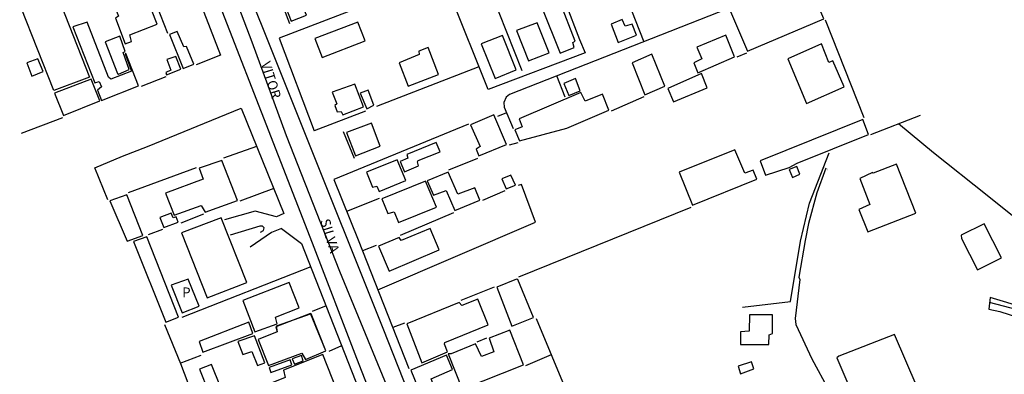
# Model space of a CAD drawing. Extents: x 175902 to 178317, y 1665955 to 1668731.
# Drawn here: x 176590 to 176843, y 1668022 to 1668113 of the extents above; entities that cross this region are included whole.
import ezdxf
from ezdxf.enums import TextEntityAlignment as Align

# ---------------------------------------------------------------- set-up
doc = ezdxf.new("R2010")
doc.units = 0
doc.header["$MEASUREMENT"] = 0
doc.layers.get('0').update_dxf_attribs({"linetype": 'CONTINUOUS'})
for name, color, linetype in [('V-BUEIRO', 5, 'CONTINUOUS'), ('V-EDIFICACAO', 2, 'CONTINUOUS'), ('V-EIXO_DE_LOGRADOURO', 3, 'CONTINUOUS'), ('V-LOTE', 1, 'CONTINUOUS'), ('V-NOME_DOS_LOGRADOUROS', 7, 'CONTINUOUS'), ('V-QUADRA', 6, 'CONTINUOUS'), ('V-TESTADA', 141, 'CONTINUOUS'), ('V-VALETA', 6, 'CONTINUOUS')]:
    doc.layers.add(name, color=color, linetype=linetype)

# ---------------------------------------------------------------- blocks, each defined once
blk = doc.blocks.new('305')
at = {"color": 0, "linetype": 'ByBlock', "lineweight": -2, "const_width": 0.05}
blk.add_lwpolyline([(0.73, 0.39, 0.60863), (-0.73, 0.38)], format="xyb", dxfattribs=at)
blk = doc.blocks.new('872KIP_img_geo')
at = {"layer": 'V-EDIFICACAO'}
for points in [[(176618.89, 1668129.04), (176612.8, 1668126.72), (176614.67, 1668121.26), (176613.15, 1668120.54), (176615.69, 1668113.94), (176614.91, 1668113.4), (176617.39, 1668106.79), (176619.06, 1668107.4), (176618.56, 1668109.14), (176625.63, 1668111.88), (176618.89, 1668129.04)], [(176770.69, 1668119.38), (176776.89, 1668104.96), (176796.4, 1668113.2), (176790.32, 1668127.34), (176770.69, 1668119.38)], [(176727.61, 1668122.56), (176723.73, 1668121.12), (176725.43, 1668116.83), (176724.17, 1668116.16), (176728.82, 1668104.4), (176732.46, 1668105.85), (176732.13, 1668107.14), (176732.72, 1668107.46), (176728.89, 1668117.42), (176729.52, 1668117.82), (176727.61, 1668122.56)], [(176590.77, 1668116.01), (176599.91, 1668119.66), (176608.28, 1668098.28), (176599.15, 1668094.86), (176590.77, 1668116.01)], [(176658.74, 1668115.68), (176659.98, 1668112.63), (176663.84, 1668114.13), (176662.61, 1668117.19), (176658.74, 1668115.68)], [(176613.7, 1668097.77), (176613.15, 1668098.24), (176607.71, 1668112.37), (176604.03, 1668111.17), (176609.66, 1668096.85), (176610.75, 1668097.14), (176611.34, 1668095.77), (176610.29, 1668094.91), (176611.36, 1668092.33), (176620.85, 1668096.05), (176617.61, 1668104.31), (176617.41, 1668104.23), (176619.05, 1668099.84), (176613.7, 1668097.77)], [(176666.04, 1668108.15), (176667.89, 1668103.29), (176678.94, 1668107.56), (176677.03, 1668112.41), (176666.04, 1668108.15)], [(176717.68, 1668110.24), (176720.79, 1668102.44), (176726.03, 1668104.49), (176722.95, 1668112.22), (176717.68, 1668110.24)], [(176745.5, 1668111.35), (176744.71, 1668113.05), (176741.91, 1668111.9), (176743.75, 1668107.17), (176748.4, 1668109), (176747.35, 1668111.87), (176745.5, 1668111.35)], [(176612.29, 1668107.32), (176615.41, 1668099.22), (176615.73, 1668099.03), (176618.47, 1668100.28), (176616.9, 1668104.63), (176617.4, 1668104.86), (176616.04, 1668108.76), (176612.29, 1668107.32)], [(176630.75, 1668110.02), (176628.8, 1668109.18), (176632.26, 1668100.48), (176634.97, 1668101.62), (176633.14, 1668106.13), (176632.42, 1668106.07), (176630.75, 1668110.02)], [(176708.64, 1668106.86), (176712.24, 1668097.92), (176717.55, 1668100.12), (176714.08, 1668108.95), (176708.64, 1668106.86)], [(176763.91, 1668105.98), (176765.18, 1668102.97), (176763.14, 1668101.95), (176764.17, 1668099.37), (176773.54, 1668103.52), (176771.28, 1668109.07), (176763.91, 1668105.98)], [(176687.57, 1668101.96), (176689.93, 1668095.96), (176697.71, 1668098.99), (176695.04, 1668105.88), (176692.65, 1668104.95), (176692.76, 1668104.07), (176687.57, 1668101.96)], [(176795.82, 1668106.81), (176787.21, 1668102.94), (176791.95, 1668091.49), (176801.67, 1668095.83), (176798.74, 1668102.46), (176797.72, 1668102.07), (176795.82, 1668106.81)], [(176628.12, 1668102.81), (176629.09, 1668100.11), (176627.85, 1668099.47), (176628.01, 1668098.86), (176631.64, 1668100.29), (176630.36, 1668103.6), (176628.12, 1668102.81)], [(176752.36, 1668104.14), (176747.27, 1668101.91), (176750.57, 1668093.74), (176755.71, 1668095.98), (176752.36, 1668104.14)], [(176592.21, 1668101.92), (176593.53, 1668098.52), (176596.42, 1668099.69), (176595.05, 1668102.98), (176592.21, 1668101.92)], [(176756.49, 1668095.39), (176757.89, 1668091.91), (176766.54, 1668095.57), (176765.05, 1668099.19), (176756.49, 1668095.39)], [(176599.28, 1668094.18), (176601.59, 1668088.46), (176610.88, 1668092.18), (176608.69, 1668097.74), (176599.28, 1668094.18)], [(176670.47, 1668094.4), (176671.61, 1668091.45), (176671.15, 1668090.98), (176671.74, 1668089.41), (176672.76, 1668089.5), (176673.16, 1668088.58), (176678.47, 1668090.65), (176676.26, 1668096.52), (176670.47, 1668094.4)], [(176729.83, 1668096.62), (176731.1, 1668093.61), (176733.97, 1668094.78), (176732.79, 1668097.96), (176729.83, 1668096.62)], [(176677.63, 1668094.13), (176679.35, 1668090.16), (176681.16, 1668091.07), (176679.7, 1668094.92), (176677.63, 1668094.13)], [(176718.32, 1668087.59), (176719.12, 1668085.57), (176717.25, 1668084.74), (176718.44, 1668081.93), (176730.57, 1668085.17), (176741.34, 1668089.81), (176739.67, 1668093.94), (176735.27, 1668092.12), (176734.19, 1668094.33), (176718.32, 1668087.59)], [(176705.91, 1668086.08), (176708.37, 1668080.47), (176707.36, 1668079.82), (176708.01, 1668078.13), (176715.15, 1668080.99), (176711.85, 1668088.61), (176705.91, 1668086.08)], [(176674.13, 1668084.07), (176676.4, 1668078.13), (176682.7, 1668080.6), (176680.51, 1668086.48), (176674.13, 1668084.07)], [(176780.12, 1668076.8), (176781.49, 1668073.14), (176787.55, 1668075.1), (176789.56, 1668076.2), (176807.9, 1668083.55), (176806.41, 1668087.38), (176780.12, 1668076.8)], [(176689.57, 1668078.41), (176689.86, 1668077.53), (176687.87, 1668076.63), (176688.96, 1668074.04), (176692.58, 1668075.53), (176692.3, 1668076.53), (176692.52, 1668076.87), (176698.13, 1668079.14), (176697.06, 1668081.53), (176689.57, 1668078.41)], [(176759.34, 1668073.93), (176762.74, 1668065.46), (176779.28, 1668072.12), (176778.31, 1668074.41), (176776.15, 1668073.66), (176773.58, 1668079.61), (176759.34, 1668073.93)], [(176636.35, 1668074.91), (176637.35, 1668072.12), (176627.73, 1668068.56), (176629.96, 1668062.86), (176636.91, 1668065.34), (176637.94, 1668063.63), (176646.19, 1668066.67), (176642.17, 1668076.93), (176636.35, 1668074.91)], [(176679.21, 1668073.9), (176680.74, 1668070.09), (176681.87, 1668070.31), (176682.49, 1668068.92), (176689.31, 1668071.74), (176687.13, 1668077.1), (176679.21, 1668073.9)], [(176787.54, 1668074.57), (176788.36, 1668072.59), (176790.26, 1668073.4), (176789.47, 1668075.34), (176787.54, 1668074.57)], [(176809.1, 1668073.65), (176808.86, 1668073.81), (176805.63, 1668072.28), (176808.17, 1668065.62), (176805.4, 1668064.39), (176807.68, 1668058.6), (176820.02, 1668063.38), (176815.05, 1668075.95), (176809.1, 1668073.65)], [(176694.82, 1668071.7), (176696.44, 1668067.98), (176699.67, 1668069.22), (176701.87, 1668064.06), (176708.32, 1668066.76), (176706.98, 1668069.89), (176702.6, 1668068.28), (176700.19, 1668073.94), (176694.82, 1668071.7)], [(176716.24, 1668073.17), (176713.92, 1668072.19), (176715.01, 1668069.64), (176717.41, 1668070.61), (176716.24, 1668073.17)], [(176683.13, 1668067.06), (176684.71, 1668063.28), (176686.32, 1668063.75), (176687.48, 1668060.99), (176697.15, 1668064.92), (176694.33, 1668071.64), (176683.13, 1668067.06)], [(176613.44, 1668066.57), (176617.94, 1668056.25), (176621.92, 1668057.65), (176617.83, 1668068.08), (176613.44, 1668066.57)], [(176626.28, 1668062.33), (176627.3, 1668059.71), (176630.96, 1668061.1), (176630.45, 1668062.47), (176629.69, 1668062.22), (176629.17, 1668063.41), (176626.28, 1668062.33)], [(176631.83, 1668058.33), (176638.44, 1668041.67), (176648.59, 1668045.63), (176641.98, 1668062.21), (176631.83, 1668058.33)], [(176837.52, 1668060.68), (176831.59, 1668057.81), (176831.72, 1668056.91), (176835.78, 1668048.92), (176841.9, 1668051.94), (176837.52, 1668060.68)], [(176688.14, 1668056.42), (176687.59, 1668057.18), (176682.32, 1668054.97), (176685.02, 1668048.58), (176697.84, 1668054.01), (176695.51, 1668059.48), (176688.14, 1668056.42)], [(176619.54, 1668056.17), (176627.81, 1668035.44), (176631.04, 1668036.72), (176622.99, 1668057.35), (176619.54, 1668056.17)], [(176632.02, 1668037.83), (176636.4, 1668039.55), (176633.54, 1668046.53), (176629.23, 1668044.93), (176632.02, 1668037.83)], [(176647.52, 1668040.99), (176650.65, 1668033.01), (176656.33, 1668035.01), (176655.93, 1668036.71), (176662.01, 1668039.15), (176659.45, 1668045.67), (176647.52, 1668040.99)], [(176717.98, 1668046.38), (176717.65, 1668046.48), (176712.64, 1668044.4), (176716.48, 1668034.42), (176722.06, 1668036.7), (176717.98, 1668046.38)], [(176689.61, 1668035.07), (176693.46, 1668025.08), (176699.98, 1668027.85), (176699.25, 1668029.82), (176699.35, 1668030.27), (176710.38, 1668034.76), (176707.8, 1668041.4), (176703.68, 1668039.75), (176703.02, 1668040.5), (176689.61, 1668035.07)], [(176664.9, 1668037.65), (176656, 1668034.24), (176656.33, 1668033.01), (176651.45, 1668031.05), (176654.09, 1668024.36), (176662.68, 1668027.54), (176663.61, 1668025.89), (176668.79, 1668028.11), (176664.9, 1668037.65)], [(176656.1, 1668034.41), (176656.33, 1668033.01), (176651.45, 1668031.05), (176654.09, 1668024.36), (176662.68, 1668027.54), (176663.61, 1668025.89), (176668.79, 1668028.11), (176665.04, 1668037.59), (176656.1, 1668034.41)], [(176636.38, 1668030.47), (176637.34, 1668027.76), (176650.11, 1668032.55), (176649.09, 1668035.43), (176636.38, 1668030.47)], [(176777.34, 1668037.31), (176777.32, 1668033.18), (176775.05, 1668033), (176775.05, 1668029.75), (176782.35, 1668029.74), (176782.37, 1668032.21), (176783.3, 1668032.57), (176783.27, 1668037.34), (176777.34, 1668037.31)], [(176707.18, 1668029.9), (176700.97, 1668027.38), (176700.2, 1668027.33), (176703.77, 1668018.29), (176719.46, 1668024.54), (176715.99, 1668033.43), (176710.66, 1668031.33), (176711.86, 1668027.89), (176708.74, 1668026.65), (176707.18, 1668029.9)], [(176646.24, 1668030.48), (176647.53, 1668027.21), (176649.85, 1668027.92), (176651.27, 1668024.39), (176653.16, 1668025.03), (176650.53, 1668031.98), (176646.24, 1668030.48)], [(176800.26, 1668026.77), (176799.73, 1668026.29), (176813.99, 1667993.09), (176828.72, 1667999.08), (176822.68, 1668013.1), (176824.97, 1668014.26), (176822.74, 1668019.48), (176820.37, 1668018.84), (176814.55, 1668032.32), (176800.26, 1668026.77)], [(176658, 1668023.15), (176658.44, 1668021.32), (176653.93, 1668019.48), (176656.8, 1668012.24), (176671.72, 1668017.87), (176668.01, 1668027.16), (176658, 1668023.15)], [(176654.33, 1668023.87), (176654.77, 1668022.6), (176660.12, 1668024.49), (176659.7, 1668025.83), (176654.33, 1668023.87)], [(176660.19, 1668026.04), (176660.78, 1668024.66), (176663.03, 1668025.56), (176662.57, 1668026.89), (176660.19, 1668026.04)], [(176690.64, 1668023.17), (176694.21, 1668014.37), (176699.16, 1668016.27), (176698.12, 1668019.1), (176696.69, 1668018.68), (176695.77, 1668020.97), (176701.25, 1668023.31), (176699.7, 1668027.03), (176690.64, 1668023.17)], [(176774.45, 1668024.17), (176775.08, 1668022.22), (176778.48, 1668023.47), (176777.87, 1668025.33), (176774.45, 1668024.17)], [(176639.53, 1668024.64), (176636.47, 1668023.38), (176638.72, 1668017.61), (176641.84, 1668018.85), (176639.53, 1668024.64)]]:
    blk.add_lwpolyline(points, close=True, dxfattribs=at)
at = {"layer": 'V-EIXO_DE_LOGRADOURO'}
for points in [[(176747.18, 1667863.52), (176743.28, 1667875.52), (176738.41, 1667886.72), (176733.63, 1667898.25), (176700.82, 1667979.31), (176672.39, 1668048.49), (176658.77, 1668083.23), (176649.97, 1668107.23), (176636.25, 1668143.23), (176631.42, 1668154.9), (176615.84, 1668147), (176606.78, 1668143.33), (176588.56, 1668135.51), (176540.99, 1668117.72), (176394.81, 1668060.19)], [(176866.99, 1668025.32), (176860.88, 1668030.44), (176853.75, 1668034.77), (176846.05, 1668038.63), (176838.89, 1668040.47)]]:
    blk.add_lwpolyline(points, dxfattribs=at)
at = {"layer": 'V-LOTE'}
for points in [[(176681.97, 1668163.31), (176682.77, 1668161.83), (176697.65, 1668123.96), (176656.88, 1668108.23)], [(176596.54, 1668129.82), (176626.97, 1668142.34), (176641.82, 1668103.93)], [(176628.31, 1668109.51), (176617.05, 1668138.25)], [(176709.25, 1668124.88), (176719.01, 1668099.95)], [(176753.39, 1668121), (176746.06, 1668118.26), (176750.29, 1668107.34)], [(176730.17, 1668117.49), (176733.78, 1668107.94), (176735.25, 1668104.5), (176710.38, 1668095.07), (176700.78, 1668119.27)], [(176771.71, 1668115.75), (176715.9, 1668093.8), (176715, 1668093.11), (176714.47, 1668091.81), (176714.51, 1668090.59), (176716.84, 1668085.09)], [(176796.77, 1668112.98), (176806.67, 1668087.96)], [(176656.88, 1668108.23), (176665.82, 1668084.55)], [(176641.82, 1668103.93), (176635.63, 1668101.44)], [(176776.57, 1668104.39), (176774.13, 1668103.39)], [(176708.02, 1668100.92), (176681.78, 1668090.75)], [(176627.79, 1668098.36), (176621.53, 1668095.87)], [(176730.17, 1668093.14), (176728.01, 1668098.58)], [(176750.31, 1668093.22), (176741.9, 1668089.56)], [(176590.84, 1668083.88), (176601.4, 1668087.92)], [(176612.97, 1668066.83), (176609.62, 1668075.06), (176616.73, 1668078.06), (176623.1, 1668080.5), (176647.1, 1668090.3)], [(176647.1, 1668090.3), (176658.09, 1668063.29)], [(176678.96, 1668089.57), (176665.82, 1668084.55)], [(176715.12, 1668089.16), (176712.77, 1668088.18)], [(176808.42, 1668083.54), (176821.17, 1668088.56)], [(176705.36, 1668086.26), (176670.87, 1668072.02)], [(176815.58, 1668086.36), (176824.49, 1668078.98), (176838.31, 1668068.03), (176866.95, 1668045.04)], [(176651.04, 1668080.47), (176642.59, 1668077.47)], [(176718.04, 1668081.46), (176715.79, 1668080.81)], [(176775.6, 1668039.33), (176787.84, 1668040.79), (176790.4, 1668056.23), (176792.73, 1668066.01), (176797.81, 1668078.85)], [(176700.32, 1668074.53), (176707.78, 1668077.55)], [(176635.57, 1668074.99), (176618.18, 1668068.58)], [(176670.87, 1668072.02), (176677.11, 1668056.61), (176690.06, 1668023.59)], [(176682.16, 1668043.79), (176722.54, 1668061.09), (176718.97, 1668070.78), (176718.09, 1668070.48)], [(176655.48, 1668069.69), (176646.82, 1668066.52)], [(176714.71, 1668069.13), (176708.93, 1668066.65)], [(176674.16, 1668063.89), (176682.6, 1668067.22)], [(176637.48, 1668063.15), (176631.65, 1668060.87)], [(176658.09, 1668063.29), (176656.14, 1668062.43), (176650.72, 1668063.95), (176642.82, 1668061.7)], [(176701.57, 1668063.52), (176687.9, 1668057.72)], [(176718.3, 1668047.07), (176762.45, 1668064.94)], [(176657.43, 1668059.48), (176662.58, 1668055.67), (176696.5, 1667969.25), (176591.85, 1667928.91), (176590.41, 1667932.72)], [(176626.98, 1668059.19), (176623.33, 1668057.84)], [(176652.12, 1668058.56), (176652.87, 1668058.96), (176653, 1668059.62), (176652.6, 1668060.11), (176651.94, 1668060.11), (176644.3, 1668057.77)], [(176657.43, 1668059.48), (176654.89, 1668058.49), (176649.47, 1668054.66)], [(176681.72, 1668055.16), (176678.25, 1668053.71)], [(176664.97, 1668049.64), (176631.89, 1668036.7)], [(176703.52, 1668041.08), (176712.07, 1668044.51)], [(176668.89, 1668039.66), (176665.35, 1668038.21)], [(176689.01, 1668035.2), (176685.97, 1668034.08)], [(176722.71, 1668036.4), (176734.37, 1668008.42), (176726.32, 1668005.29)], [(176627.45, 1668034.89), (176631.58, 1668024.85), (176635.61, 1668014.3), (176643.08, 1667995.54)], [(176707.58, 1668030.42), (176710.06, 1668031.45)], [(176672.87, 1668029.39), (176669.6, 1668027.94)], [(176631.53, 1668024.97), (176636.85, 1668027.02)], [(176726.59, 1668027.07), (176719.94, 1668024.3)]]:
    blk.add_lwpolyline(points, dxfattribs=at)
at = {"layer": 'V-QUADRA'}
for points in [[(176843.51, 1667908.51), (176774.61, 1667879.29), (176760.63, 1667873.26), (176752.87, 1667870.09), (176751.34, 1667870.09), (176749.93, 1667870.78), (176748.69, 1667872.11), (176696.36, 1668001.36), (176683.69, 1668033.43), (176641.47, 1668138.95)], [(176847.82, 1668039.15), (176839.03, 1668041.81), (176838.72, 1668038.77), (176841.54, 1668038.23), (176846.02, 1668036.71)], [(176590.15, 1667924.64), (176590.78, 1667924.03), (176591.59, 1667923.54), (176592.7, 1667923.27), (176593.64, 1667923.27), (176595.05, 1667923.63), (176614.29, 1667930.24), (176624.65, 1667935.04), (176634.53, 1667938.67), (176644.39, 1667942.07), (176659.35, 1667948.05), (176675.89, 1667954.96), (176690.32, 1667960.37), (176696.79, 1667963.31), (176698.18, 1667964.42), (176699.14, 1667966.21), (176699.25, 1667968.15), (176698.62, 1667970.13), (176676.75, 1668026.11), (176665.41, 1668055.7), (176631.19, 1668143.8)]]:
    blk.add_lwpolyline(points, dxfattribs=at)
at = {"layer": 'V-TESTADA'}
for points in [[(176596.54, 1668129.82), (176626.97, 1668142.34), (176641.82, 1668103.93)], [(176657.98, 1668116.07), (176659.54, 1668112.06)], [(176656.88, 1668108.23), (176665.82, 1668084.55)], [(176647.1, 1668090.3), (176658.09, 1668063.29)], [(176673.3, 1668084.35), (176676.12, 1668077.52)], [(176670.87, 1668072.02), (176677.11, 1668056.61), (176690.06, 1668023.59)], [(176657.43, 1668059.48), (176662.58, 1668055.67), (176696.5, 1667969.25), (176591.85, 1667928.91), (176590.41, 1667932.72)]]:
    blk.add_lwpolyline(points, dxfattribs=at)
at = {"layer": 'V-VALETA'}
blk.add_lwpolyline([(176796.93, 1668074.96), (176794.66, 1668068.58), (176792.52, 1668060.72), (176791.61, 1668056.43), (176790.01, 1668047.01), (176790.29, 1668046.37), (176789.09, 1668036.42), (176789.23, 1668034.88), (176793.32, 1668026.09), (176797.73, 1668018.07), (176801.14, 1668010.39), (176803, 1668006.69), (176804.95, 1668003.28), (176807.93, 1667995.7), (176812.57, 1667985.3), (176812.47, 1667984.74)], dxfattribs=at)
at = {"layer": 'V-BUEIRO', "xscale": 0.9999977599135709, "yscale": 0.9999977599135709, "zscale": 0.9999977599135709, "rotation": 328}
blk.add_blockref('305', (176796.66, 1668074.18), dxfattribs=at)
at = {"layer": 'V-NOME_DOS_LOGRADOUROS'}
for s, p in [('VITOR', (176651.43, 1668101.6)), ('SILVA', (176666.6, 1668061.28))]:
    blk.add_text(s, height=2.5, rotation=287, dxfattribs=at).set_placement(p, align=Align.BOTTOM_LEFT)
blk.add_text('P', height=2.5, dxfattribs=at).set_placement((176632.02, 1668041.08), align=Align.BOTTOM_LEFT)

msp = doc.modelspace()

# ---------------------------------------------------------------- block references
at = {"linetype": 'Continuous'}
msp.add_blockref('872KIP_img_geo', (0, 0), dxfattribs=at)

doc.saveas('drawing.dxf')
